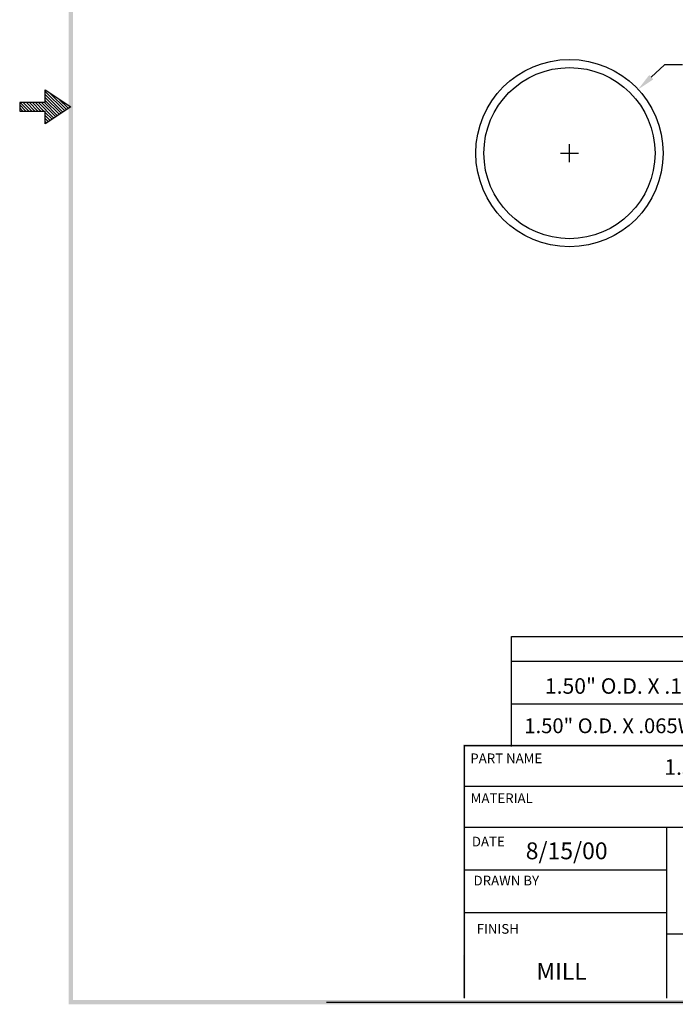
# Model space of a CAD drawing. Extents: x 20.7 to 32.1, y -13.1 to 1.6.
# Drawn here: x 20.7 to 26, y -12.9 to -5.1 of the extents above; entities that cross this region are included whole.
import ezdxf

# ---------------------------------------------------------------- set-up
doc = ezdxf.new("R2010")
doc.units = 0
doc.header["$LTSCALE"] = 0.6
doc.header["$MEASUREMENT"] = 0
doc.layers.get('0').update_dxf_attribs({"linetype": 'CONTINUOUS'})
doc.layers.get('DEFPOINTS').update_dxf_attribs({"linetype": 'CONTINUOUS'})
doc.styles.add('BAVWM$0$STANDARD', font='txt')
doc.dimstyles.new('ROBS', dxfattribs={"dimtxt": 0.18, "dimasz": 0.18, "dimexe": 0.18, "dimexo": 0.0625, "dimgap": 0.09, "dimtad": 0, "dimtih": 1, "dimtoh": 1, "dimzin": 4, "dimdsep": 46, "dimtxsty": 'STANDARD', "dimcen": 0.09, "dimadec": 0, "dimazin": 0, "dimtfac": 1, "dimtofl": 0, "dimtmove": 0, "dimatfit": 3, "dimfxl": 1, "dimtolj": 1, "dimtzin": 12, "dimarcsym": 0})

# ---------------------------------------------------------------- blocks, each defined once
blk = doc.blocks.new('BAVWM')
at = {"color": 7}
for p, q in [((1.4799, 5.9154), (1.4799, 5.9904)), ((1.4799, 5.9904), (1.6299, 5.8904)), ((1.4799, 5.9812), (1.5944, 5.8667)), ((1.4799, 5.9635), (1.5838, 5.8597)), ((1.5053, 5.9734), (1.605, 5.8738)), ((1.4799, 5.9154), (1.3299, 5.9154)), ((1.3299, 5.9154), (1.3299, 5.8654)), ((1.3299, 5.9014), (1.3659, 5.8654)), ((1.3336, 5.9154), (1.3836, 5.8654)), ((1.3512, 5.9154), (1.4012, 5.8654)), ((1.3689, 5.9154), (1.4189, 5.8654)), ((1.3866, 5.9154), (1.4366, 5.8654)), ((1.4043, 5.9154), (1.4543, 5.8654)), ((1.4219, 5.9154), (1.4719, 5.8654)), ((1.4396, 5.9154), (1.5307, 5.8243)), ((1.4573, 5.9154), (1.5413, 5.8314)), ((1.475, 5.9154), (1.5519, 5.8385)), ((1.4799, 5.9459), (1.5731, 5.8526)), ((1.4799, 5.9282), (1.5625, 5.8455)), ((1.6299, 5.8904), (1.4799, 5.7904)), ((1.5584, 5.9381), (1.6156, 5.8809)), ((1.6114, 5.9027), (1.6262, 5.888)), ((1.3299, 5.8837), (1.3482, 5.8654)), ((1.3299, 5.8661), (1.3305, 5.8654)), ((1.3299, 5.8654), (1.4799, 5.8654)), ((1.4799, 5.7904), (1.4799, 5.8654)), ((1.4799, 5.8575), (1.5201, 5.8172)), ((1.4799, 5.8398), (1.5095, 5.8102)), ((1.4799, 5.8221), (1.4989, 5.8031)), ((1.4799, 5.8044), (1.4883, 5.796)), ((5.1228, 1.0411), (9.3728, 1.0411)), ((3.1299, 0.6404), (9.3799, 0.6404))]:
    blk.add_line(p, q, dxfattribs=at)
for p, q in [((4.2136, 2.1394), (4.2136, 2.7852)), ((4.2136, 2.7852), (9.3938, 2.7852)), ((4.2136, 2.6394), (9.3938, 2.6394)), ((4.2136, 2.3894), (9.3938, 2.3894)), ((3.9371, 2.1481), (3.9371, 0.6642)), ((3.9371, 2.1481), (3.9371, 1.6642)), ((3.9371, 2.1461), (9.383, 2.1461)), ((3.9371, 1.9061), (9.383, 1.9061)), ((5.1228, 1.6642), (3.9371, 1.6642)), ((5.1228, 1.6661), (9.383, 1.6661)), ((5.1228, 1.6642), (5.1228, 0.6642)), ((5.1228, 1.4142), (3.9371, 1.4142)), ((5.1228, 1.1642), (3.9371, 1.1642))]:
    blk.add_line(p, q)
for points in [[(1.6424, 11.1404), (1.6174, 11.1404), (1.6424, 0.6529), (1.6174, 0.6279)], [(1.6424, 0.6529), (1.6174, 0.6279), (9.3674, 0.6529), (9.3924, 0.6279)]]:
    blk.add_trace(points, dxfattribs=at)
for points in [[(3.9303, 0.6642), (3.9438, 0.6642), (3.9304, 2.1549), (3.9439, 2.1414)], [(3.9303, 2.1529), (3.9438, 2.1394), (9.383, 2.1529), (9.383, 2.1394)]]:
    blk.add_trace(points)
at = {"style": 'BAVWM$0$STANDARD'}
for s, p in [('PART NAME', (3.9722, 2.0418)), ('MATERIAL', (3.9744, 1.8075)), ('DATE    ', (3.9812, 1.5537)), ('DRAWN BY', (3.9912, 1.325)), ('FINISH', (4.0095, 1.0418))]:
    blk.add_text(s, height=0.05695, dxfattribs=at).set_placement(p)
blk = doc.blocks.new('*D2')
at = {"color": 0, "lineweight": -2}
for p, q in [((25.9072, -5.4278), (25.8017, -5.5258)), ((26.0512, -5.4278), (25.9072, -5.4278)), ((25.1466, -6.2061), (25.1466, -6.0621)), ((25.0746, -6.1341), (25.2186, -6.1341))]:
    blk.add_line(p, q, dxfattribs=at)
at = {"color": 0}
blk.add_solid([(25.7854, -5.5082), (25.818, -5.5434), (25.6962, -5.6238)], dxfattribs=at)
at = {"layer": 'DEFPOINTS', "color": 0}
for p in [(25.6962, -5.6238), (24.5971, -6.6445)]:
    blk.add_point(p, dxfattribs=at)
at = {"color": 0, "insert": (26.8312, -5.4278), "char_height": 0.144, "attachment_point": 5}
blk.add_mtext('\\A1;∅1.50 [∅38.1]', dxfattribs=at)

msp = doc.modelspace()

# ---------------------------------------------------------------- linework, layer by layer
for radius in [0.75, 0.685]:
    msp.add_circle((25.1466, -6.1341), radius)

# ---------------------------------------------------------------- block references
at = {"xscale": 1.365552043546935, "yscale": 1.365552043546935, "zscale": 1.365552043546935}
msp.add_blockref('BAVWM', (18.9284, -13.8069), dxfattribs=at)

# ---------------------------------------------------------------- texts
for s, height, p in [('1.50" O.D. X .125W (6061-T1) ALUMINUM TUBE', 0.124141, (24.9498, -10.4629)), ('1.50" O.D. X .065W (304) STAINLESS STEEL TUBE', 0.118498, (24.7856, -10.7784)), ('1.50" O.D. TUBE 90%%d ELL X 2.75"CLR ', 0.124141, (25.906, -11.112)), ('8/15/00', 0.13503, (24.7965, -11.788)), ('MILL', 0.13503, (24.8819, -12.7526))]:
    msp.add_text(s, height=height).set_placement(p)

# ---------------------------------------------------------------- dimensions: what is measured, and where the dimension line sits
dim = msp.add_diameter_dim_2p(p1=(24.5971, -6.6445), p2=(25.6962, -5.6238), dimstyle='ROBS', override={"dimscale": 0.8, "dimadec": 1, "dimazin": 3})
dim.commit()
dim.dimension.update_dxf_attribs({"geometry": '*D2', "text_midpoint": (26.8312, -5.4278)})

doc.saveas('drawing.dxf')
